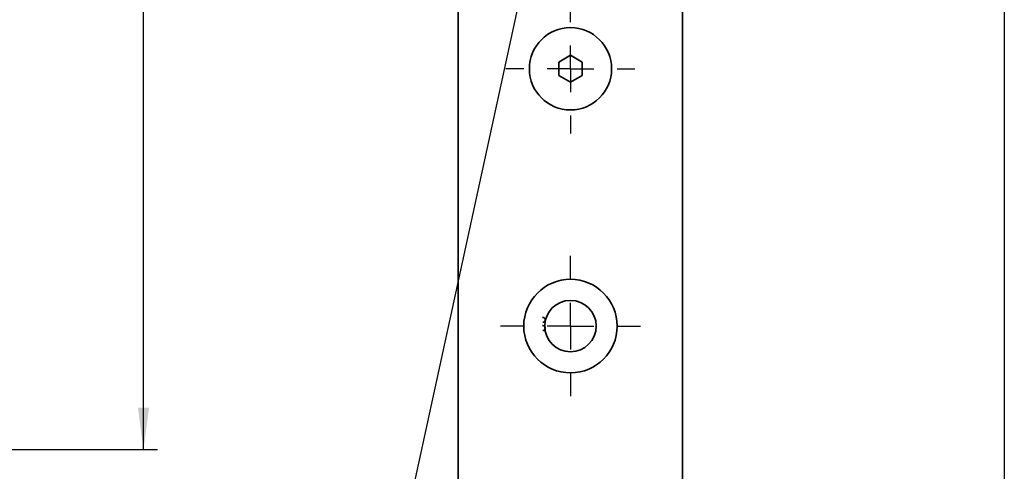
# Model space of a CAD drawing. Units: millimetres. Extents: x 0 to 210, y 0 to 297.
# Drawn here: x 135 to 206, y 108 to 140 of the extents above; entities that cross this region are included whole.
import ezdxf
from ezdxf.enums import TextEntityAlignment as Align

# ---------------------------------------------------------------- set-up
doc = ezdxf.new("R2010")
doc.units = ezdxf.units.MM
for name, color, linetype in [('CENTERLINE', 7, 'Continuous'), ('DESCRIPTION', 7, 'Continuous'), ('DEUTSCH', 7, 'Continuous'), ('DIMENSION', 7, 'Continuous'), ('FORMAT', 7, 'Continuous')]:
    doc.layers.add(name, color=color, linetype=linetype)
doc.styles.add('SLDTEXTSTYLE0', font='TXT', dxfattribs={"width": 0.605})
doc.styles.add('SLDTEXTSTYLE2', font='TXT', dxfattribs={"width": 0.75})
doc.dimstyles.new('SLDDIMSTYLE0', dxfattribs={"dimtxt": 3.5, "dimasz": 3, "dimexe": 0, "dimexo": 0.0625, "dimgap": 0.875, "dimtad": 1, "dimdec": 0, "dimlfac": 1.5, "dimrnd": 1e-09, "dimzin": 12, "dimdsep": 46, "dimtxsty": 'SLDTEXTSTYLE2', "dimsah": 1, "dimcen": 0.09, "dimadec": 0, "dimazin": 3, "dimtfac": 1, "dimtdec": 0, "dimtofl": 0, "dimtmove": 0, "dimatfit": 3, "dimfxl": 1, "dimfrac": 2, "dimtolj": 1, "dimtzin": 12, "dimarcsym": 0})
doc.dimstyles.new('SLDDIMSTYLE5', dxfattribs={"dimtxt": 0.18, "dimasz": 3, "dimexe": 0, "dimexo": 0.0625, "dimgap": 0, "dimtad": 0, "dimtih": 1, "dimtoh": 1, "dimdec": 0, "dimrnd": 1e-09, "dimzin": 0, "dimdsep": 46, "dimtxsty": 'Standard', "dimsah": 1, "dimcen": 0.09, "dimadec": 0, "dimazin": 0, "dimtfac": 3, "dimtdec": 0, "dimtofl": 0, "dimtmove": 0, "dimatfit": 3, "dimfxl": 1, "dimfrac": 2, "dimtolj": 1, "dimtzin": 0, "dimarcsym": 0})

# ---------------------------------------------------------------- blocks, each defined once
blk = doc.blocks.new('Block1')
at = {"layer": 'FORMAT', "lineweight": 25}
blk.add_line((205.5, 292), (205.5, 5), dxfattribs=at)
at = {"layer": 'DEUTSCH', "color": 7, "style": 'SLDTEXTSTYLE0', "width": 0.605}
for tag, p in [('AUTOATTR4_0', (4.469, 155)), ('AUTOATTR4_1', (6.939, 155)), ('AUTOATTR4_2', (9.408, 155)), ('AUTOATTR4_3', (11.878, 155)), ('AUTOATTR4_4', (14.347, 155)), ('AUTOATTR4_0', (4.469, 5)), ('AUTOATTR4_1', (6.939, 5)), ('AUTOATTR4_2', (9.408, 5)), ('AUTOATTR4_3', (11.878, 5)), ('AUTOATTR4_4', (14.347, 5))]:
    blk.add_attdef(tag, text='', height=1.852, rotation=90, dxfattribs=at).set_placement(p, align=Align.BOTTOM_LEFT)
blk = doc.blocks.new('Block5')
at = {"color": 7, "linetype": 'Continuous'}
blk.add_blockref('Block1', (0.003, 0.022), dxfattribs=at)
at = {"layer": 'DESCRIPTION', "color": 7, "style": 'SLDTEXTSTYLE0', "width": 0.605}
blk.add_attdef('AUTOATTR0', text='', height=2.117, dxfattribs=at).set_placement((149.272, 1.013), align=Align.BOTTOM_LEFT)
blk = doc.blocks.new('Block11')
at = {"color": 7, "linetype": 'Continuous'}
blk.add_blockref('Block5', (-0.003, -0.022), dxfattribs=at)
at = {"layer": 'DESCRIPTION', "color": 7, "style": 'SLDTEXTSTYLE0', "width": 0.605}
blk.add_attdef('AUTOATTR0', text='', height=4.233, dxfattribs=at).set_placement((176.725, 15.359), align=Align.BOTTOM_LEFT)
blk = doc.blocks.new('_D_29')
at = {"layer": 'DIMENSION', "color": 7}
for p, q in [((114.561, 273.548), (145.114, 273.548)), ((144.114, 109.481), (144.114, 273.548)), ((114.561, 109.481), (145.114, 109.481))]:
    blk.add_line(p, q, dxfattribs=at)
for points in [[(144.114, 273.548), (143.714, 270.548), (144.514, 270.548)], [(144.114, 109.481), (144.514, 112.481), (143.714, 112.481)]]:
    blk.add_solid(points, dxfattribs=at)
at = {"layer": 'DIMENSION', "color": 7, "insert": (139.602, 187.635), "char_height": 3.5, "attachment_point": 1, "rotation": 90, "style": 'SLDTEXTSTYLE2'}
blk.add_mtext('246', dxfattribs=at)
blk = doc.blocks.new('SW_CENTERMARKSYMBOL_15')
at = {"layer": 'CENTERLINE', "color": 0}
for p, q in [((0, 3.333), (0, 5)), ((0, 0), (0, 1.667)), ((-3.333, 0), (-5, 0)), ((0, 0), (-1.667, 0)), ((0, 0), (0, -1.667)), ((0, 0), (1.667, 0)), ((3.333, 0), (5, 0)), ((0, -3.333), (0, -5))]:
    blk.add_line(p, q, dxfattribs=at)
blk = doc.blocks.new('SW_CENTERMARKSYMBOL_16')
at = {"layer": 'CENTERLINE', "color": 0}
for p, q in [((0, 3.333), (0, 4.6)), ((0, 0), (0, 1.667)), ((-3.333, 0), (-4.6, 0)), ((0, 0), (-1.667, 0)), ((0, 0), (0, -1.667)), ((0, 0), (1.667, 0)), ((3.333, 0), (4.6, 0)), ((0, -3.333), (0, -4.6))]:
    blk.add_line(p, q, dxfattribs=at)

msp = doc.modelspace()

# ---------------------------------------------------------------- linework, layer by layer
at = {"color": 7, "linetype": 'Continuous', "lineweight": 35}
for p, q in [((166.570023, 269.947714), (166.570023, 90.614384)), ((182.570023, 90.614384), (182.570023, 269.947714)), ((173.736689, 137.095507), (174.570023, 137.576631)), ((173.736689, 136.133259), (173.736689, 137.095507)), ((174.570023, 137.576631), (175.403356, 137.095507)), ((175.403356, 137.095507), (175.403356, 136.133259)), ((174.570023, 135.652131), (173.736689, 136.133259)), ((175.403356, 136.133259), (174.570023, 135.652131))]:
    msp.add_line(p, q, dxfattribs=at)
for centre, radius in [((174.570023, 136.614382), 2.933333), ((174.570023, 118.281049), 3.333333), ((174.570023, 118.281049), 1.833333)]:
    msp.add_circle(centre, radius, dxfattribs=at)
for points, knots in [([(172.596004, 118.554861), (172.613743, 118.556827), (172.648407, 118.560669), (172.693036, 118.583716), (172.726726, 118.613382), (172.755852, 118.655028), (172.7712, 118.706027), (172.770265, 118.754729), (172.753588, 118.808819), (172.714361, 118.86083), (172.65346, 118.901332), (172.604419, 118.908538), (172.579897, 118.912141)], [0, 0, 0, 0, 0.078994742, 0.154371775, 0.224575748, 0.289307161, 0.404745977, 0.510649447, 0.623769365, 0.74559969, 0.87279559, 1, 1, 1, 1]), ([(172.596004, 117.970006), (172.613743, 117.971972), (172.648407, 117.975813), (172.693036, 117.99886), (172.726726, 118.028526), (172.755852, 118.070172), (172.771199, 118.121171), (172.770265, 118.169874), (172.753587, 118.223958), (172.714362, 118.275976), (172.65346, 118.316476), (172.604419, 118.323683), (172.579897, 118.327286)], [0, 0, 0, 0, 0.078994773, 0.154371837, 0.224575838, 0.289307276, 0.404746137, 0.51064965, 0.623765133, 0.745599589, 0.872795539, 1, 1, 1, 1])]:
    msp.add_open_spline(points, degree=3, knots=knots, dxfattribs=at)

# ---------------------------------------------------------------- block references
at = {"color": 7, "linetype": 'Continuous'}
msp.add_blockref('Block11', (0.012667, 0.001111), dxfattribs=at)
at = {"layer": 'CENTERLINE'}
for name, p in [('SW_CENTERMARKSYMBOL_16', (174.570023, 136.614382)), ('SW_CENTERMARKSYMBOL_15', (174.570023, 118.281049))]:
    msp.add_blockref(name, p, dxfattribs=at)

# ---------------------------------------------------------------- dimensions: what is measured, and where the dimension line sits
at = {"layer": 'DIMENSION', "color": 7}
dim = msp.add_linear_dim(base=(144.113843, 273.547716), p1=(114.561139, 109.481049), p2=(114.561139, 273.547716), angle=90, dimstyle='SLDDIMSTYLE0', dxfattribs=at)
dim.commit()
dim.dimension.update_dxf_attribs({"geometry": '_D_29', "text_midpoint": (144.113843, 191.514382), "dimtype": 160})

# ---------------------------------------------------------------- leaders
at = {"layer": 'DESCRIPTION'}
msp.add_leader([(173.905422, 155.277184), (162.202051, 101.522195)], dimstyle='SLDDIMSTYLE5', dxfattribs=at)

doc.saveas('drawing.dxf')
